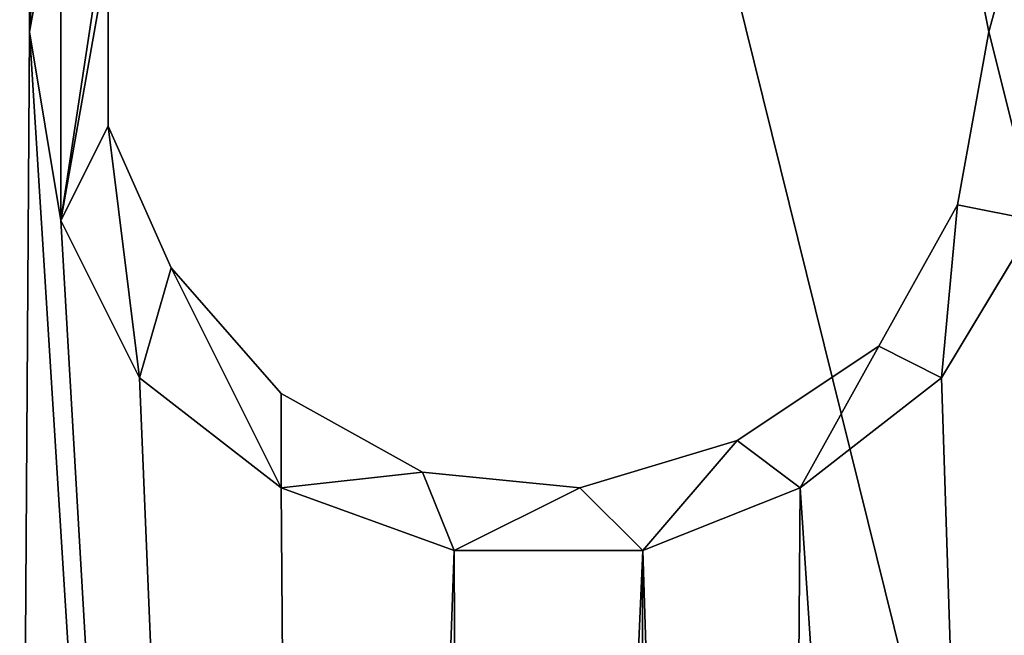
# Model space of a CAD drawing. Extents: x 0 to 1152, y 0 to 1277.
# Drawn here: x 572 to 586, y 508 to 516 of the extents above; entities that cross this region are included whole.
import ezdxf

# ---------------------------------------------------------------- set-up
doc = ezdxf.new("R2010")
doc.units = 0
doc.header["$LTSCALE"] = 25.4
doc.layers.get('0').update_dxf_attribs({"color": 13, "linetype": 'CONTINUOUS'})
doc.layers.add('VRSTVA_1', color=7, linetype='CONTINUOUS')

msp = doc.modelspace()

# ---------------------------------------------------------------- linework, layer by layer
at = {"color": 0}
msp.add_line((576.087, 539.654, 309), (592.895, 471.772, 309), dxfattribs=at)
msp.add_line((576.087, 539.654, 309), (592.895, 471.772, 309), dxfattribs=at)
at = {"layer": 'VRSTVA_1', "color": 7}
for p, q in [((572.31, 515.686, 297.545), (572.736, 518.028, 297.545)), ((572.31, 515.686, 299.885), (572.736, 518.028, 299.885)), ((572.31, 515.686, 310.545), (572.736, 518.028, 310.545)), ((572.31, 515.686, 310.545), (572.736, 518.028, 310.545)), ((572.31, 515.686, 297.545), (572.736, 518.028, 297.545)), ((572.31, 515.686, 299.885), (572.736, 518.028, 299.885)), ((572.31, 515.686, 299.885), (572.736, 518.028, 299.885)), ((584.875, 517.816, 299.885), (585.301, 515.686, 299.885)), ((584.875, 517.816, 297.545), (585.301, 515.686, 297.545)), ((584.875, 517.816, 299.885), (585.301, 515.686, 299.885)), ((573.375, 514.408, 299.885), (573.375, 516.751, 299.885)), ((573.375, 514.408, 297.545), (573.375, 516.751, 297.545)), ((573.375, 514.408, 299.885), (573.375, 516.751, 299.885)), ((572.736, 513.13, 297.545), (572.31, 515.686, 297.545)), ((572.736, 513.13, 299.885), (572.31, 515.686, 299.885)), ((572.736, 513.13, 310.545), (572.31, 515.686, 310.545)), ((572.736, 513.13, 310.545), (572.31, 515.686, 310.545)), ((572.736, 513.13, 299.885), (572.31, 515.686, 299.885)), ((572.736, 513.13, 297.545), (572.31, 515.686, 297.545)), ((572.736, 513.13, 299.885), (572.31, 515.686, 299.885)), ((585.301, 515.686, 299.885), (584.875, 513.343, 299.885)), ((585.301, 515.686, 297.545), (584.875, 513.343, 297.545)), ((585.301, 515.686, 299.885), (584.875, 513.343, 299.885)), ((574.227, 512.491, 299.885), (573.375, 514.408, 299.885)), ((574.227, 512.491, 297.545), (573.375, 514.408, 297.545)), ((574.227, 512.491, 299.885), (573.375, 514.408, 299.885)), ((584.875, 513.343, 299.885), (583.81, 511.426, 299.885)), ((584.875, 513.343, 297.545), (583.81, 511.426, 297.545)), ((584.875, 513.343, 299.885), (583.81, 511.426, 299.885)), ((573.801, 511.001, 297.545), (572.736, 513.13, 297.545)), ((573.801, 511.001, 299.885), (572.736, 513.13, 299.885)), ((573.801, 511.001, 310.545), (572.736, 513.13, 310.545)), ((573.801, 511.001, 310.545), (572.736, 513.13, 310.545)), ((573.801, 511.001, 297.545), (572.736, 513.13, 297.545)), ((573.801, 511.001, 299.885), (572.736, 513.13, 299.885)), ((573.801, 511.001, 299.885), (572.736, 513.13, 299.885)), ((585.94, 513.13, 297.545), (584.662, 511.001, 297.545)), ((585.94, 513.13, 299.885), (584.662, 511.001, 299.885)), ((585.94, 513.13, 310.545), (584.662, 511.001, 310.545)), ((585.94, 513.13, 310.545), (584.662, 511.001, 310.545)), ((585.94, 513.13, 297.545), (584.662, 511.001, 297.545)), ((585.94, 513.13, 299.885), (584.662, 511.001, 299.885)), ((585.94, 513.13, 299.885), (584.662, 511.001, 299.885)), ((575.717, 510.788, 299.885), (574.227, 512.491, 299.885)), ((575.717, 510.788, 297.545), (574.227, 512.491, 297.545)), ((575.717, 510.788, 299.885), (574.227, 512.491, 299.885)), ((583.81, 511.426, 299.885), (581.894, 510.149, 299.885)), ((583.81, 511.426, 297.545), (581.894, 510.149, 297.545)), ((583.81, 511.426, 299.885), (581.894, 510.149, 299.885)), ((575.717, 509.51, 297.545), (573.801, 511.001, 297.545)), ((575.717, 509.51, 299.885), (573.801, 511.001, 299.885)), ((575.717, 509.51, 310.545), (573.801, 511.001, 310.545)), ((575.717, 509.51, 310.545), (573.801, 511.001, 310.545)), ((575.717, 509.51, 299.885), (573.801, 511.001, 299.885)), ((575.717, 509.51, 297.545), (573.801, 511.001, 297.545)), ((575.717, 509.51, 299.885), (573.801, 511.001, 299.885)), ((584.662, 511.001, 297.545), (582.745, 509.51, 297.545)), ((584.662, 511.001, 299.885), (582.745, 509.51, 299.885)), ((584.662, 511.001, 310.545), (582.745, 509.51, 310.545)), ((584.662, 511.001, 310.545), (582.745, 509.51, 310.545)), ((584.662, 511.001, 299.885), (582.745, 509.51, 299.885)), ((584.662, 511.001, 297.545), (582.745, 509.51, 297.545)), ((584.662, 511.001, 299.885), (582.745, 509.51, 299.885)), ((577.634, 509.723, 299.885), (575.717, 510.788, 299.885)), ((577.634, 509.723, 297.545), (575.717, 510.788, 297.545)), ((577.634, 509.723, 299.885), (575.717, 510.788, 299.885)), ((581.894, 510.149, 299.885), (579.764, 509.51, 299.885)), ((581.894, 510.149, 297.545), (579.764, 509.51, 297.545)), ((581.894, 510.149, 299.885), (579.764, 509.51, 299.885)), ((579.764, 509.51, 299.885), (577.634, 509.723, 299.885)), ((579.764, 509.51, 297.545), (577.634, 509.723, 297.545)), ((579.764, 509.51, 299.885), (577.634, 509.723, 299.885)), ((578.06, 508.658, 297.545), (575.717, 509.51, 297.545)), ((578.06, 508.658, 299.885), (575.717, 509.51, 299.885)), ((578.06, 508.658, 310.545), (575.717, 509.51, 310.545)), ((578.06, 508.658, 310.545), (575.717, 509.51, 310.545)), ((578.06, 508.658, 297.545), (575.717, 509.51, 297.545)), ((578.06, 508.658, 299.885), (575.717, 509.51, 299.885)), ((578.06, 508.658, 299.885), (575.717, 509.51, 299.885)), ((582.745, 509.51, 297.545), (580.616, 508.658, 297.545)), ((582.745, 509.51, 299.885), (580.616, 508.658, 299.885)), ((582.745, 509.51, 310.545), (580.616, 508.658, 310.545)), ((582.745, 509.51, 310.545), (580.616, 508.658, 310.545)), ((582.745, 509.51, 297.545), (580.616, 508.658, 297.545)), ((582.745, 509.51, 299.885), (580.616, 508.658, 299.885)), ((582.745, 509.51, 299.885), (580.616, 508.658, 299.885)), ((580.616, 508.658, 297.545), (578.06, 508.658, 297.545)), ((580.616, 508.658, 299.885), (578.06, 508.658, 299.885)), ((580.616, 508.658, 310.545), (578.06, 508.658, 310.545)), ((580.616, 508.658, 310.545), (578.06, 508.658, 310.545)), ((580.616, 508.658, 299.885), (578.06, 508.658, 299.885)), ((580.616, 508.658, 297.545), (578.06, 508.658, 297.545)), ((580.616, 508.658, 299.885), (578.06, 508.658, 299.885))]:
    msp.add_line(p, q, dxfattribs=at)
at = {"layer": 'VRSTVA_1', "color": 9}
for p, q in [((572.31, 515.686, 299.885), (572.31, 515.686, 310.545)), ((572.31, 515.686, 299.885), (572.31, 515.686, 310.545)), ((572.31, 515.686, 297.545), (572.31, 515.686, 299.885)), ((572.31, 515.686, 297.545), (572.31, 515.686, 299.885)), ((585.301, 515.686, 297.545), (585.301, 515.686, 299.885)), ((585.301, 515.686, 297.545), (585.301, 515.686, 299.885)), ((573.375, 514.408, 297.545), (573.375, 514.408, 299.885)), ((573.375, 514.408, 297.545), (573.375, 514.408, 299.885)), ((584.875, 513.343, 297.545), (584.875, 513.343, 299.885)), ((584.875, 513.343, 297.545), (584.875, 513.343, 299.885)), ((572.736, 513.13, 299.885), (572.736, 513.13, 310.545)), ((572.736, 513.13, 299.885), (572.736, 513.13, 310.545)), ((572.736, 513.13, 297.545), (572.736, 513.13, 299.885)), ((572.736, 513.13, 297.545), (572.736, 513.13, 299.885)), ((574.227, 512.491, 297.545), (574.227, 512.491, 299.885)), ((574.227, 512.491, 297.545), (574.227, 512.491, 299.885)), ((583.81, 511.426, 297.545), (583.81, 511.426, 299.885)), ((583.81, 511.426, 297.545), (583.81, 511.426, 299.885)), ((573.801, 511.001, 299.885), (573.801, 511.001, 310.545)), ((573.801, 511.001, 299.885), (573.801, 511.001, 310.545)), ((573.801, 511.001, 297.545), (573.801, 511.001, 299.885)), ((573.801, 511.001, 297.545), (573.801, 511.001, 299.885)), ((584.662, 511.001, 299.885), (584.662, 511.001, 310.545)), ((584.662, 511.001, 299.885), (584.662, 511.001, 310.545)), ((584.662, 511.001, 297.545), (584.662, 511.001, 299.885)), ((584.662, 511.001, 297.545), (584.662, 511.001, 299.885)), ((575.717, 510.788, 297.545), (575.717, 510.788, 299.885)), ((575.717, 510.788, 297.545), (575.717, 510.788, 299.885)), ((581.894, 510.149, 297.545), (581.894, 510.149, 299.885)), ((581.894, 510.149, 297.545), (581.894, 510.149, 299.885)), ((577.634, 509.723, 297.545), (577.634, 509.723, 299.885)), ((577.634, 509.723, 297.545), (577.634, 509.723, 299.885)), ((575.717, 509.51, 299.885), (575.717, 509.51, 310.545)), ((575.717, 509.51, 299.885), (575.717, 509.51, 310.545)), ((575.717, 509.51, 297.545), (575.717, 509.51, 299.885)), ((575.717, 509.51, 297.545), (575.717, 509.51, 299.885)), ((579.764, 509.51, 297.545), (579.764, 509.51, 299.885)), ((579.764, 509.51, 297.545), (579.764, 509.51, 299.885)), ((582.745, 509.51, 299.885), (582.745, 509.51, 310.545)), ((582.745, 509.51, 299.885), (582.745, 509.51, 310.545)), ((582.745, 509.51, 297.545), (582.745, 509.51, 299.885)), ((582.745, 509.51, 297.545), (582.745, 509.51, 299.885)), ((578.06, 508.658, 299.885), (578.06, 508.658, 310.545)), ((578.06, 508.658, 299.885), (578.06, 508.658, 310.545)), ((578.06, 508.658, 297.545), (578.06, 508.658, 299.885)), ((578.06, 508.658, 297.545), (578.06, 508.658, 299.885)), ((580.616, 508.658, 299.885), (580.616, 508.658, 310.545)), ((580.616, 508.658, 299.885), (580.616, 508.658, 310.545)), ((580.616, 508.658, 297.545), (580.616, 508.658, 299.885)), ((580.616, 508.658, 297.545), (580.616, 508.658, 299.885))]:
    msp.add_line(p, q, dxfattribs=at)

# ---------------------------------------------------------------- meshes
at = {"color": 28}
mesh = msp.add_polyface(dxfattribs=at)
corners = [(379.104, 1081.046, 0), (377.322, 930.704, 0), (373.922, 1011.153, 0), (778.252, 1011.153, 0), (774.851, 930.704, 0), (773.069, 1081.046, 0), (125.905, 166.747, 0), (132.767, 48.167, 0), (121.276, 105.24, 0), (140.158, 204.808, 0), (164.828, 19.234, 0), (162.699, 233.651, 0), (192.481, 266.133, 0), (205.451, 10.198, 0), (230.296, 304.839, 0), (239.652, 16.361, 0), (192.486, 588.488, 0), (192.764, 487.902, 0), (190.495, 541.066, 0), (200.556, 625.431, 0), (197.362, 434.753, 0), (204.161, 387.786, 0), (214.952, 666.816, 0), (213.049, 352.55, 0), (221.163, 328.754, 0), (17.069, 727.848, 0), (25.606, 622.816, 0), (10.189, 672.733, 0), (40.716, 779.269, 0), (54.121, 590.212, 0), (74.557, 817.017, 0), (87.034, 584.136, 0), (122.346, 841.599, 0), (121.835, 598.557, 0), (152.801, 630.585, 0), (189.357, 853.098, 0), (177.063, 662.705, 0), (195.003, 675.533, 0), (269.747, 857.942, 0), (225.469, 316.841, 0), (265.71, 35.696, 0), (283.425, 68.795, 0), (322.357, 893.526, 0), (300.733, 106.591, 0), (325.736, 134.501, 0), (358.75, 160.259, 0), (413.683, 134.584, 0), (400.617, 1143.069, 0), (434.663, 1195.16, 0), (464.276, 101.729, 0), (477.224, 1234.384, 0), (484.525, 72.713, 0), (525.264, 1258.856, 0), (507.953, 47.242, 0), (541.541, 23.743, 0), (576.087, 1266.961, 0), (558.795, 13.733, 0), (593.378, 13.733, 0), (626.909, 1258.856, 0), (610.632, 23.743, 0), (644.22, 47.242, 0), (674.949, 1234.384, 0), (667.648, 72.713, 0), (687.898, 101.729, 0), (717.51, 1195.16, 0), (738.49, 134.584, 0), (751.556, 1143.069, 0), (793.423, 160.259, 0), (829.817, 893.526, 0), (826.437, 134.501, 0), (851.44, 106.591, 0), (882.426, 857.942, 0), (868.748, 68.795, 0), (886.463, 35.696, 0), (937.436, 666.909, 0), (962.816, 853.098, 0), (921.877, 304.839, 0), (912.521, 16.361, 0), (926.704, 316.841, 0), (931.01, 328.754, 0), (958.456, 676.095, 0), (975.66, 657.645, 0), (1029.828, 841.599, 0), (997.653, 614.954, 0), (1026.44, 577.347, 0), (1060.435, 569.751, 0), (1077.616, 817.017, 0), (1096.403, 585.569, 0), (1111.457, 779.269, 0), (1126.511, 622.635, 0), (1135.104, 727.848, 0), (1141.984, 672.733, 0), (939.124, 352.549, 0), (950.626, 625.626, 0), (948.007, 387.772, 0), (954.79, 434.677, 0), (958.27, 588.508, 0), (959.14, 487.739, 0), (960.716, 540.914, 0), (946.722, 10.198, 0), (959.693, 266.133, 0), (987.345, 19.234, 0), (989.474, 233.651, 0), (1019.406, 48.167, 0), (1012.015, 204.808, 0), (1026.268, 166.747, 0), (1030.897, 105.24, 0)]
mesh.append_faces([[corners[k] for k in face] for face in [(0, 1, 2), (6, 7, 8), (16, 17, 18), (25, 26, 27), (89, 90, 91), (97, 96, 98), (103, 105, 106)]], dxfattribs={"vtx0": -1, "color": 28})
mesh.append_faces([[corners[k] for k in face] for face in [(7, 9, 10), (10, 12, 13), (13, 14, 15), (17, 19, 20), (20, 19, 21), (21, 22, 23), (23, 22, 24), (26, 28, 29), (29, 30, 31), (31, 32, 33), (33, 32, 34), (34, 35, 36), (36, 35, 37), (37, 38, 22), (24, 38, 39), (39, 38, 14), (15, 38, 40), (40, 38, 41), (41, 42, 43), (43, 42, 44), (44, 1, 45), (45, 1, 46), (46, 48, 49), (49, 50, 51), (51, 52, 53), (53, 52, 54), (54, 55, 56), (56, 55, 57), (57, 58, 59), (59, 58, 60), (60, 61, 62), (62, 61, 63), (63, 64, 65), (65, 66, 67), (67, 68, 69), (69, 68, 70), (70, 71, 72), (72, 71, 73), (73, 76, 77), (76, 74, 78), (78, 74, 79), (74, 75, 80), (80, 75, 81), (81, 82, 83), (83, 82, 84), (84, 82, 85), (85, 86, 87), (87, 88, 89), (92, 93, 94), (94, 93, 95), (95, 96, 97), (99, 100, 101), (101, 102, 103)]], dxfattribs={"vtx0": -1, "vtx1": -1, "color": 28})
mesh.append_faces([[corners[k] for k in face] for face in [(22, 38, 24), (14, 38, 15), (46, 1, 0), (67, 66, 4), (73, 71, 74), (73, 74, 76)]], dxfattribs={"vtx0": -1, "vtx1": -1, "vtx2": -1, "color": 28})
mesh.append_faces([[corners[k] for k in face] for face in [(7, 6, 9), (10, 9, 11), (10, 11, 12), (13, 12, 14), (17, 16, 19), (21, 19, 22), (26, 25, 28), (29, 28, 30), (31, 30, 32), (34, 32, 35), (37, 35, 38), (41, 38, 42), (44, 42, 1), (46, 0, 47), (46, 47, 48), (49, 48, 50), (51, 50, 52), (54, 52, 55), (57, 55, 58), (60, 58, 61), (63, 61, 64), (65, 64, 66), (4, 66, 5), (67, 4, 68), (70, 68, 71), (74, 71, 75), (81, 75, 82), (85, 82, 86), (87, 86, 88), (89, 88, 90), (74, 92, 79), (92, 74, 93), (95, 93, 96), (76, 99, 77), (99, 76, 100), (101, 100, 102), (103, 102, 104), (103, 104, 105)]], dxfattribs={"vtx0": -1, "vtx2": -1, "color": 28})
mesh.append_faces([[corners[k] for k in face] for face in [(3, 4, 5)]], dxfattribs={"vtx1": -1, "color": 28})
at = {"color": 9}
mesh = msp.add_polyface(dxfattribs=at)
corners = [(549.948, 558.28, 297.545), (549.522, 471.175, 297.545), (549.522, 559.984, 297.545), (549.948, 472.879, 297.545), (551.226, 556.789, 297.545), (551.226, 474.37, 297.545), (552.717, 556.15, 297.545), (552.717, 475.009, 297.545), (554.42, 475.009, 297.545), (554.42, 556.15, 297.545), (556.124, 556.789, 297.545), (556.124, 474.37, 297.545), (557.189, 472.879, 297.545), (557.189, 558.28, 297.545), (557.615, 559.984, 297.545), (557.615, 471.175, 297.545), (528.012, 482.463, 297.545), (528.438, 472.24, 297.545), (527.799, 477.351, 297.545), (528.438, 558.919, 297.545), (529.716, 563.604, 297.545), (529.716, 467.555, 297.545), (532.059, 568.289, 297.545), (532.059, 462.869, 297.545), (535.04, 572.336, 297.545), (535.04, 458.823, 297.545), (538.661, 575.956, 297.545), (538.661, 455.202, 297.545), (542.707, 578.725, 297.545), (542.707, 452.434, 297.545), (547.392, 580.855, 297.545), (547.392, 450.304, 297.545), (552.291, 582.345, 297.545), (549.948, 561.687, 297.545), (551.226, 563.178, 297.545), (552.717, 564.03, 297.545), (557.402, 582.771, 297.545), (554.42, 564.03, 297.545), (556.124, 563.178, 297.545), (557.189, 561.687, 297.545), (562.3, 582.558, 297.545), (552.291, 448.813, 297.545), (549.948, 469.471, 297.545), (551.226, 467.981, 297.545), (552.717, 467.129, 297.545), (557.402, 448.387, 297.545), (554.42, 467.129, 297.545), (556.124, 467.981, 297.545), (557.189, 469.471, 297.545), (562.3, 448.6, 297.545), (565.921, 581.706, 297.545), (565.921, 449.452, 297.545), (567.199, 581.281, 297.545), (567.199, 449.878, 297.545), (571.884, 579.364, 297.545), (571.884, 451.795, 297.545), (572.31, 515.686, 297.545), (576.143, 576.595, 297.545), (572.736, 518.028, 297.545), (573.801, 520.158, 297.545), (575.717, 521.649, 297.545), (578.06, 522.501, 297.545), (578.273, 575.743, 297.545), (580.616, 522.501, 297.545), (580.403, 575.743, 297.545), (582.32, 576.595, 297.545), (582.745, 521.649, 297.545), (586.579, 579.364, 297.545), (584.662, 520.158, 297.545), (585.94, 518.028, 297.545), (586.366, 515.686, 297.545), (528.012, 548.696, 297.545), (527.799, 553.807, 297.545), (506.715, 520.584, 297.545), (506.715, 510.575, 297.545), (506.289, 515.686, 297.545), (507.993, 525.482, 297.545), (507.993, 505.676, 297.545), (509.484, 528.89, 297.545), (509.484, 502.269, 297.545), (510.123, 500.991, 297.545), (510.123, 530.168, 297.545), (512.891, 534.427, 297.545), (512.891, 496.732, 297.545), (516.299, 493.111, 297.545), (516.299, 538.048, 297.545), (520.345, 541.029, 297.545), (520.345, 490.129, 297.545), (524.818, 487.787, 297.545), (524.818, 543.372, 297.545), (526.734, 544.65, 297.545), (526.734, 486.509, 297.545), (527.799, 546.566, 297.545), (527.799, 484.592, 297.545), (630.877, 553.807, 297.545), (630.664, 548.696, 297.545), (630.238, 558.919, 297.545), (576.143, 454.564, 297.545), (572.736, 513.13, 297.545), (573.801, 511.001, 297.545), (575.717, 509.51, 297.545), (578.06, 508.658, 297.545), (578.273, 455.415, 297.545), (580.616, 508.658, 297.545), (580.403, 455.415, 297.545), (582.32, 454.564, 297.545), (582.745, 509.51, 297.545), (586.579, 451.795, 297.545), (584.662, 511.001, 297.545), (585.94, 513.13, 297.545), (591.264, 581.281, 297.545), (591.264, 449.878, 297.545), (592.755, 581.706, 297.545), (592.755, 449.452, 297.545), (596.163, 448.6, 297.545), (596.163, 582.558, 297.545), (601.274, 582.771, 297.545), (601.274, 448.387, 297.545), (606.385, 582.345, 297.545), (606.385, 448.813, 297.545), (611.283, 580.855, 297.545), (611.283, 450.304, 297.545), (615.756, 452.434, 297.545), (615.756, 578.725, 297.545), (620.015, 575.956, 297.545), (620.015, 455.202, 297.545), (623.636, 572.336, 297.545), (623.636, 458.823, 297.545), (626.617, 568.289, 297.545), (626.617, 515.686, 297.545), (627.043, 517.39, 297.545), (628.747, 563.604, 297.545), (628.108, 518.667, 297.545), (629.812, 519.519, 297.545), (631.516, 519.519, 297.545), (630.877, 546.566, 297.545), (631.941, 544.65, 297.545), (633.219, 518.667, 297.545), (633.645, 543.372, 297.545), (634.284, 517.39, 297.545), (638.118, 541.029, 297.545), (634.71, 515.686, 297.545), (638.118, 490.129, 297.545), (642.164, 493.111, 297.545), (642.164, 538.048, 297.545), (645.572, 496.732, 297.545), (645.572, 534.427, 297.545), (648.553, 500.991, 297.545), (648.553, 530.168, 297.545), (649.192, 502.269, 297.545), (649.192, 528.89, 297.545), (650.47, 505.676, 297.545), (650.47, 525.482, 297.545), (651.748, 520.584, 297.545), (651.748, 510.575, 297.545), (652.174, 515.686, 297.545), (626.617, 462.869, 297.545), (627.043, 513.769, 297.545), (628.747, 467.555, 297.545), (628.108, 512.491, 297.545), (629.812, 511.639, 297.545), (630.238, 472.24, 297.545), (631.516, 511.639, 297.545), (630.664, 482.463, 297.545), (630.877, 484.592, 297.545), (631.941, 486.509, 297.545), (633.219, 512.491, 297.545), (633.645, 487.787, 297.545), (634.284, 513.769, 297.545), (630.877, 477.351, 297.545)]
mesh.append_faces([[corners[k] for k in face] for face in [(16, 17, 18), (19, 71, 72), (73, 74, 75), (154, 153, 155)]], dxfattribs={"vtx0": -1, "color": 9})
mesh.append_faces([[corners[k] for k in face] for face in [(0, 1, 2), (1, 0, 3), (3, 4, 5), (5, 6, 7), (7, 6, 8), (8, 10, 11), (11, 10, 12), (12, 14, 15), (17, 20, 21), (21, 22, 23), (23, 24, 25), (25, 26, 27), (27, 28, 29), (29, 30, 31), (2, 32, 33), (33, 32, 34), (34, 32, 35), (35, 36, 37), (37, 36, 38), (38, 36, 39), (39, 36, 14), (31, 1, 41), (41, 44, 45), (45, 15, 49), (49, 50, 51), (51, 52, 53), (53, 54, 55), (56, 57, 58), (58, 57, 59), (59, 57, 60), (60, 57, 61), (61, 62, 63), (63, 65, 66), (66, 67, 68), (68, 67, 69), (69, 67, 70), (74, 76, 77), (77, 78, 79), (79, 78, 80), (80, 82, 83), (83, 82, 84), (84, 86, 87), (87, 86, 88), (88, 90, 91), (91, 92, 93), (93, 71, 16), (97, 101, 102), (102, 103, 104), (104, 103, 105), (105, 106, 107), (107, 110, 111), (111, 112, 113), (113, 112, 114), (114, 116, 117), (117, 118, 119), (119, 120, 121), (121, 120, 122), (122, 124, 125), (125, 126, 127), (129, 128, 130), (130, 131, 132), (132, 131, 133), (133, 96, 134), (134, 136, 137), (137, 138, 139), (139, 140, 141), (142, 140, 143), (143, 144, 145), (145, 146, 147), (147, 148, 149), (149, 150, 151), (151, 153, 154), (156, 157, 158), (158, 160, 161), (163, 162, 164), (164, 162, 165), (165, 166, 167), (167, 168, 142)]], dxfattribs={"vtx0": -1, "vtx1": -1, "color": 9})
mesh.append_faces([[corners[k] for k in face] for face in [(17, 16, 19), (31, 30, 2), (1, 31, 2), (49, 15, 14), (49, 14, 40), (55, 54, 56), (71, 19, 16), (107, 70, 67), (127, 128, 129), (134, 96, 95), (141, 140, 142), (161, 162, 163)]], dxfattribs={"vtx0": -1, "vtx1": -1, "vtx2": -1, "color": 9})
mesh.append_faces([[corners[k] for k in face] for face in [(3, 0, 4), (5, 4, 6), (8, 6, 9), (8, 9, 10), (12, 10, 13), (12, 13, 14), (17, 19, 20), (21, 20, 22), (23, 22, 24), (25, 24, 26), (27, 26, 28), (29, 28, 30), (2, 30, 32), (35, 32, 36), (14, 36, 40), (41, 1, 42), (41, 42, 43), (41, 43, 44), (45, 44, 46), (45, 46, 47), (45, 47, 48), (45, 48, 15), (49, 40, 50), (51, 50, 52), (53, 52, 54), (56, 54, 57), (61, 57, 62), (63, 62, 64), (63, 64, 65), (66, 65, 67), (74, 73, 76), (77, 76, 78), (80, 78, 81), (80, 81, 82), (84, 82, 85), (84, 85, 86), (88, 86, 89), (88, 89, 90), (91, 90, 92), (93, 92, 71), (56, 97, 55), (97, 56, 98), (97, 98, 99), (97, 99, 100), (97, 100, 101), (102, 101, 103), (105, 103, 106), (107, 106, 108), (107, 108, 109), (107, 109, 70), (107, 67, 110), (111, 110, 112), (114, 112, 115), (114, 115, 116), (117, 116, 118), (119, 118, 120), (122, 120, 123), (122, 123, 124), (125, 124, 126), (127, 126, 128), (130, 128, 131), (133, 131, 96), (134, 95, 135), (134, 135, 136), (137, 136, 138), (139, 138, 140), (143, 140, 144), (145, 144, 146), (147, 146, 148), (149, 148, 150), (151, 150, 152), (151, 152, 153), (129, 156, 127), (156, 129, 157), (158, 157, 159), (158, 159, 160), (161, 160, 162), (165, 162, 166), (167, 166, 168), (142, 168, 141)]], dxfattribs={"vtx0": -1, "vtx2": -1, "color": 9})
mesh.append_faces([[corners[k] for k in face] for face in [(94, 95, 96), (169, 161, 163)]], dxfattribs={"vtx1": -1, "color": 9})
mesh = msp.add_polyface(dxfattribs=at)
corners = [(528.012, 548.696, 310.545), (528.438, 558.919, 310.545), (527.799, 553.807, 310.545), (528.438, 472.24, 310.545), (529.716, 467.555, 310.545), (529.716, 563.604, 310.545), (532.059, 568.289, 310.545), (532.059, 462.869, 310.545), (535.04, 458.823, 310.545), (535.04, 572.336, 310.545), (538.661, 455.202, 310.545), (538.661, 575.956, 310.545), (542.707, 452.434, 310.545), (542.707, 578.725, 310.545), (547.392, 450.304, 310.545), (547.392, 580.855, 310.545), (549.522, 471.175, 310.545), (552.291, 448.813, 310.545), (549.948, 469.471, 310.545), (551.226, 467.981, 310.545), (552.717, 467.129, 310.545), (557.402, 448.387, 310.545), (554.42, 467.129, 310.545), (556.124, 467.981, 310.545), (557.189, 469.471, 310.545), (557.615, 471.175, 310.545), (562.3, 448.6, 310.545), (557.615, 559.984, 310.545), (576.143, 454.564, 310.545), (572.31, 515.686, 310.545), (571.884, 451.795, 310.545), (572.736, 513.13, 310.545), (573.801, 511.001, 310.545), (575.717, 509.51, 310.545), (578.06, 508.658, 310.545), (578.273, 455.415, 310.545), (580.616, 508.658, 310.545), (580.403, 455.415, 310.545), (582.32, 454.564, 310.545), (582.745, 509.51, 310.545), (586.579, 451.795, 310.545), (584.662, 511.001, 310.545), (585.94, 513.13, 310.545), (586.366, 515.686, 310.545), (549.948, 472.879, 310.545), (549.522, 559.984, 310.545), (549.948, 558.28, 310.545), (551.226, 556.789, 310.545), (551.226, 474.37, 310.545), (552.717, 475.009, 310.545), (552.717, 556.15, 310.545), (554.42, 475.009, 310.545), (554.42, 556.15, 310.545), (556.124, 474.37, 310.545), (556.124, 556.789, 310.545), (557.189, 472.879, 310.545), (557.189, 558.28, 310.545), (528.012, 482.463, 310.545), (527.799, 477.351, 310.545), (506.715, 510.575, 310.545), (506.715, 520.584, 310.545), (506.289, 515.686, 310.545), (507.993, 525.482, 310.545), (507.993, 505.676, 310.545), (509.484, 502.269, 310.545), (509.484, 528.89, 310.545), (510.123, 530.168, 310.545), (510.123, 500.991, 310.545), (512.891, 534.427, 310.545), (512.891, 496.732, 310.545), (516.299, 493.111, 310.545), (516.299, 538.048, 310.545), (520.345, 490.129, 310.545), (520.345, 541.029, 310.545), (524.818, 487.787, 310.545), (524.818, 543.372, 310.545), (526.734, 486.509, 310.545), (526.734, 544.65, 310.545), (527.799, 546.566, 310.545), (527.799, 484.592, 310.545), (630.877, 477.351, 310.545), (630.664, 482.463, 310.545), (630.238, 472.24, 310.545), (552.291, 582.345, 310.545), (549.948, 561.687, 310.545), (551.226, 563.178, 310.545), (552.717, 564.03, 310.545), (557.402, 582.771, 310.545), (554.42, 564.03, 310.545), (556.124, 563.178, 310.545), (557.189, 561.687, 310.545), (562.3, 582.558, 310.545), (565.921, 449.452, 310.545), (565.921, 581.706, 310.545), (567.199, 449.878, 310.545), (567.199, 581.281, 310.545), (571.884, 579.364, 310.545), (576.143, 576.595, 310.545), (572.736, 518.028, 310.545), (573.801, 520.158, 310.545), (575.717, 521.649, 310.545), (578.06, 522.501, 310.545), (578.273, 575.743, 310.545), (580.616, 522.501, 310.545), (580.403, 575.743, 310.545), (582.32, 576.595, 310.545), (582.745, 521.649, 310.545), (586.579, 579.364, 310.545), (584.662, 520.158, 310.545), (585.94, 518.028, 310.545), (591.264, 449.878, 310.545), (591.264, 581.281, 310.545), (592.755, 449.452, 310.545), (592.755, 581.706, 310.545), (596.163, 582.558, 310.545), (596.163, 448.6, 310.545), (601.274, 448.387, 310.545), (601.274, 582.771, 310.545), (606.385, 448.813, 310.545), (606.385, 582.345, 310.545), (611.283, 450.304, 310.545), (611.283, 580.855, 310.545), (615.756, 578.725, 310.545), (615.756, 452.434, 310.545), (620.015, 575.956, 310.545), (620.015, 455.202, 310.545), (623.636, 458.823, 310.545), (623.636, 572.336, 310.545), (626.617, 462.869, 310.545), (626.617, 515.686, 310.545), (627.043, 513.769, 310.545), (628.747, 467.555, 310.545), (628.108, 512.491, 310.545), (629.812, 511.639, 310.545), (631.516, 511.639, 310.545), (630.877, 484.592, 310.545), (631.941, 486.509, 310.545), (633.219, 512.491, 310.545), (633.645, 487.787, 310.545), (634.284, 513.769, 310.545), (638.118, 490.129, 310.545), (634.71, 515.686, 310.545), (626.617, 568.289, 310.545), (627.043, 517.39, 310.545), (628.747, 563.604, 310.545), (628.108, 518.667, 310.545), (629.812, 519.519, 310.545), (630.238, 558.919, 310.545), (631.516, 519.519, 310.545), (630.664, 548.696, 310.545), (630.877, 546.566, 310.545), (631.941, 544.65, 310.545), (633.219, 518.667, 310.545), (633.645, 543.372, 310.545), (634.284, 517.39, 310.545), (638.118, 541.029, 310.545), (642.164, 493.111, 310.545), (642.164, 538.048, 310.545), (645.572, 496.732, 310.545), (645.572, 534.427, 310.545), (648.553, 500.991, 310.545), (648.553, 530.168, 310.545), (649.192, 502.269, 310.545), (649.192, 528.89, 310.545), (650.47, 525.482, 310.545), (650.47, 505.676, 310.545), (651.748, 520.584, 310.545), (651.748, 510.575, 310.545), (652.174, 515.686, 310.545), (630.877, 553.807, 310.545)]
mesh.append_faces([[corners[k] for k in face] for face in [(0, 1, 2), (3, 57, 58), (59, 60, 61), (166, 167, 168)]], dxfattribs={"vtx0": -1, "color": 9})
mesh.append_faces([[corners[k] for k in face] for face in [(1, 4, 5), (5, 4, 6), (6, 8, 9), (9, 10, 11), (11, 12, 13), (13, 14, 15), (16, 17, 18), (18, 17, 19), (19, 17, 20), (20, 21, 22), (22, 21, 23), (23, 21, 24), (24, 21, 25), (28, 29, 30), (29, 28, 31), (31, 28, 32), (32, 28, 33), (33, 28, 34), (34, 35, 36), (36, 38, 39), (39, 40, 41), (41, 40, 42), (42, 40, 43), (44, 45, 16), (45, 44, 46), (46, 44, 47), (47, 49, 50), (50, 51, 52), (52, 53, 54), (54, 55, 56), (56, 55, 27), (60, 59, 62), (62, 64, 65), (65, 64, 66), (66, 67, 68), (68, 70, 71), (71, 72, 73), (73, 74, 75), (75, 76, 77), (77, 76, 78), (78, 57, 0), (15, 45, 83), (83, 86, 87), (87, 27, 91), (91, 92, 93), (93, 94, 95), (95, 30, 96), (96, 29, 97), (97, 101, 102), (102, 103, 104), (104, 103, 105), (105, 106, 107), (107, 110, 111), (111, 112, 113), (113, 112, 114), (114, 116, 117), (117, 118, 119), (119, 120, 121), (121, 120, 122), (122, 123, 124), (124, 126, 127), (129, 128, 130), (130, 131, 132), (132, 131, 133), (133, 82, 134), (134, 136, 137), (137, 138, 139), (139, 140, 141), (142, 143, 144), (144, 146, 147), (149, 148, 150), (150, 148, 151), (151, 152, 153), (153, 154, 155), (155, 156, 157), (157, 158, 159), (159, 160, 161), (161, 162, 163), (163, 162, 164), (164, 165, 166)]], dxfattribs={"vtx0": -1, "vtx1": -1, "color": 9})
mesh.append_faces([[corners[k] for k in face] for face in [(1, 0, 3), (15, 14, 16), (25, 26, 27), (57, 3, 0), (45, 15, 16), (91, 27, 26), (96, 30, 29), (107, 43, 40), (127, 128, 129), (134, 82, 81), (147, 148, 149), (155, 141, 140)]], dxfattribs={"vtx0": -1, "vtx1": -1, "vtx2": -1, "color": 9})
mesh.append_faces([[corners[k] for k in face] for face in [(1, 3, 4), (6, 4, 7), (6, 7, 8), (9, 8, 10), (11, 10, 12), (13, 12, 14), (16, 14, 17), (20, 17, 21), (25, 21, 26), (34, 28, 35), (36, 35, 37), (36, 37, 38), (39, 38, 40), (47, 44, 48), (47, 48, 49), (50, 49, 51), (52, 51, 53), (54, 53, 55), (27, 55, 25), (62, 59, 63), (62, 63, 64), (66, 64, 67), (68, 67, 69), (68, 69, 70), (71, 70, 72), (73, 72, 74), (75, 74, 76), (78, 76, 79), (78, 79, 57), (83, 45, 84), (83, 84, 85), (83, 85, 86), (87, 86, 88), (87, 88, 89), (87, 89, 90), (87, 90, 27), (91, 26, 92), (93, 92, 94), (95, 94, 30), (97, 29, 98), (97, 98, 99), (97, 99, 100), (97, 100, 101), (102, 101, 103), (105, 103, 106), (107, 106, 108), (107, 108, 109), (107, 109, 43), (107, 40, 110), (111, 110, 112), (114, 112, 115), (114, 115, 116), (117, 116, 118), (119, 118, 120), (122, 120, 123), (124, 123, 125), (124, 125, 126), (127, 126, 128), (130, 128, 131), (133, 131, 82), (134, 81, 135), (134, 135, 136), (137, 136, 138), (139, 138, 140), (129, 142, 127), (142, 129, 143), (144, 143, 145), (144, 145, 146), (147, 146, 148), (151, 148, 152), (153, 152, 154), (155, 154, 141), (155, 140, 156), (157, 156, 158), (159, 158, 160), (161, 160, 162), (164, 162, 165), (166, 165, 167)]], dxfattribs={"vtx0": -1, "vtx2": -1, "color": 9})
mesh.append_faces([[corners[k] for k in face] for face in [(80, 81, 82), (169, 147, 149)]], dxfattribs={"vtx1": -1, "color": 9})
at = {"color": 17}
mesh = msp.add_polyface(dxfattribs=at)
corners = [(576.087, 539.654, 309), (537.068, 509.112, 309), (537.068, 570.196, 309)]
mesh.append_faces([[corners[k] for k in face] for face in [(0, 1, 2)]], dxfattribs={"color": 17})
mesh = msp.add_polyface(dxfattribs=at)
corners = [(615.106, 509.112, 309), (576.087, 539.654, 309), (615.106, 570.196, 309)]
mesh.append_faces([[corners[k] for k in face] for face in [(0, 1, 2)]], dxfattribs={"color": 17})
mesh = msp.add_polyface(dxfattribs=at)
corners = [(576.087, 539.654, 309), (559.278, 471.772, 309), (537.068, 509.112, 309)]
mesh.append_faces([[corners[k] for k in face] for face in [(0, 1, 2)]], dxfattribs={"color": 17})
mesh = msp.add_polyface(dxfattribs=at)
corners = [(592.895, 471.772, 309), (559.278, 471.772, 309), (576.087, 539.654, 309)]
mesh.append_faces([[corners[k] for k in face] for face in [(0, 1, 2)]], dxfattribs={"color": 17})
mesh = msp.add_polyface(dxfattribs=at)
corners = [(615.106, 509.112, 309), (592.895, 471.772, 309), (576.087, 539.654, 309)]
mesh.append_faces([[corners[k] for k in face] for face in [(0, 1, 2)]], dxfattribs={"color": 17})
at = {"color": 9}
mesh = msp.add_polyface(dxfattribs=at)
corners = [(572.736, 518.028, 299.885), (572.736, 513.13, 299.885), (572.31, 515.686, 299.885), (573.801, 520.158, 299.885), (573.375, 516.751, 299.885), (574.227, 518.667, 299.885), (575.717, 521.649, 299.885), (575.717, 520.371, 299.885), (577.634, 521.436, 299.885), (578.06, 522.501, 299.885), (579.764, 521.649, 299.885), (580.616, 522.501, 299.885), (581.894, 521.01, 299.885), (582.745, 521.649, 299.885), (583.81, 519.732, 299.885), (584.662, 520.158, 299.885), (584.875, 517.816, 299.885), (585.94, 518.028, 299.885), (585.301, 515.686, 299.885), (573.375, 514.408, 299.885), (573.801, 511.001, 299.885), (574.227, 512.491, 299.885), (575.717, 509.51, 299.885), (575.717, 510.788, 299.885), (577.634, 509.723, 299.885), (578.06, 508.658, 299.885), (579.764, 509.51, 299.885), (580.616, 508.658, 299.885), (581.894, 510.149, 299.885), (582.745, 509.51, 299.885), (583.81, 511.426, 299.885), (584.662, 511.001, 299.885), (584.875, 513.343, 299.885), (585.94, 513.13, 299.885), (586.366, 515.686, 299.885)]
mesh.append_faces([[corners[k] for k in face] for face in [(0, 1, 2), (33, 17, 34)]], dxfattribs={"vtx0": -1, "color": 9})
mesh.append_faces([[corners[k] for k in face] for face in [(4, 3, 5), (5, 6, 7), (7, 6, 8), (8, 9, 10), (10, 11, 12), (12, 13, 14), (14, 15, 16), (16, 17, 18), (1, 19, 20), (19, 1, 4), (20, 21, 22), (22, 24, 25), (25, 26, 27), (27, 28, 29), (29, 30, 31), (31, 32, 33)]], dxfattribs={"vtx0": -1, "vtx1": -1, "color": 9})
mesh.append_faces([[corners[k] for k in face] for face in [(1, 3, 4), (33, 18, 17)]], dxfattribs={"vtx0": -1, "vtx1": -1, "vtx2": -1, "color": 9})
mesh.append_faces([[corners[k] for k in face] for face in [(1, 0, 3), (5, 3, 6), (8, 6, 9), (10, 9, 11), (12, 11, 13), (14, 13, 15), (16, 15, 17), (20, 19, 21), (22, 21, 23), (22, 23, 24), (25, 24, 26), (27, 26, 28), (29, 28, 30), (31, 30, 32), (33, 32, 18)]], dxfattribs={"vtx0": -1, "vtx2": -1, "color": 9})
mesh = msp.add_polyface(dxfattribs=at)
corners = [(572.736, 518.028, 299.885), (572.31, 515.686, 310.545), (572.31, 515.686, 299.885), (572.736, 518.028, 310.545)]
mesh.append_faces([[corners[k] for k in face] for face in [(0, 1, 2), (1, 0, 3)]], dxfattribs={"vtx0": -1, "color": 9})
mesh = msp.add_polyface(dxfattribs=at)
corners = [(572.31, 515.686, 297.545), (572.736, 518.028, 299.885), (572.31, 515.686, 299.885), (572.736, 518.028, 297.545)]
mesh.append_faces([[corners[k] for k in face] for face in [(0, 1, 2), (1, 0, 3)]], dxfattribs={"vtx0": -1, "color": 9})
mesh = msp.add_polyface(dxfattribs=at)
corners = [(584.875, 517.816, 297.545), (585.301, 515.686, 299.885), (585.301, 515.686, 297.545), (584.875, 517.816, 299.885)]
mesh.append_faces([[corners[k] for k in face] for face in [(0, 1, 2), (1, 0, 3)]], dxfattribs={"vtx0": -1, "color": 9})
mesh = msp.add_polyface(dxfattribs=at)
corners = [(573.375, 514.408, 299.885), (573.375, 516.751, 297.545), (573.375, 514.408, 297.545), (573.375, 516.751, 299.885)]
mesh.append_faces([[corners[k] for k in face] for face in [(0, 1, 2), (1, 0, 3)]], dxfattribs={"vtx0": -1, "color": 9})
mesh = msp.add_polyface(dxfattribs=at)
corners = [(572.31, 515.686, 299.885), (572.736, 513.13, 310.545), (572.736, 513.13, 299.885), (572.31, 515.686, 310.545)]
mesh.append_faces([[corners[k] for k in face] for face in [(0, 1, 2), (1, 0, 3)]], dxfattribs={"vtx0": -1, "color": 9})
mesh = msp.add_polyface(dxfattribs=at)
corners = [(572.736, 513.13, 297.545), (572.31, 515.686, 299.885), (572.736, 513.13, 299.885), (572.31, 515.686, 297.545)]
mesh.append_faces([[corners[k] for k in face] for face in [(0, 1, 2), (1, 0, 3)]], dxfattribs={"vtx0": -1, "color": 9})
mesh = msp.add_polyface(dxfattribs=at)
corners = [(584.875, 513.343, 297.545), (585.301, 515.686, 299.885), (584.875, 513.343, 299.885), (585.301, 515.686, 297.545)]
mesh.append_faces([[corners[k] for k in face] for face in [(0, 1, 2), (1, 0, 3)]], dxfattribs={"vtx0": -1, "color": 9})
mesh = msp.add_polyface(dxfattribs=at)
corners = [(573.375, 514.408, 299.885), (574.227, 512.491, 297.545), (574.227, 512.491, 299.885), (573.375, 514.408, 297.545)]
mesh.append_faces([[corners[k] for k in face] for face in [(0, 1, 2), (1, 0, 3)]], dxfattribs={"vtx0": -1, "color": 9})
mesh = msp.add_polyface(dxfattribs=at)
corners = [(584.875, 513.343, 297.545), (583.81, 511.426, 299.885), (583.81, 511.426, 297.545), (584.875, 513.343, 299.885)]
mesh.append_faces([[corners[k] for k in face] for face in [(0, 1, 2), (1, 0, 3)]], dxfattribs={"vtx0": -1, "color": 9})
mesh = msp.add_polyface(dxfattribs=at)
corners = [(573.801, 511.001, 299.885), (572.736, 513.13, 310.545), (573.801, 511.001, 310.545), (572.736, 513.13, 299.885)]
mesh.append_faces([[corners[k] for k in face] for face in [(0, 1, 2), (1, 0, 3)]], dxfattribs={"vtx0": -1, "color": 9})
mesh = msp.add_polyface(dxfattribs=at)
corners = [(573.801, 511.001, 297.545), (572.736, 513.13, 299.885), (573.801, 511.001, 299.885), (572.736, 513.13, 297.545)]
mesh.append_faces([[corners[k] for k in face] for face in [(0, 1, 2), (1, 0, 3)]], dxfattribs={"vtx0": -1, "color": 9})
mesh = msp.add_polyface(dxfattribs=at)
corners = [(584.662, 511.001, 310.545), (585.94, 513.13, 299.885), (584.662, 511.001, 299.885), (585.94, 513.13, 310.545)]
mesh.append_faces([[corners[k] for k in face] for face in [(0, 1, 2), (1, 0, 3)]], dxfattribs={"vtx0": -1, "color": 9})
mesh = msp.add_polyface(dxfattribs=at)
corners = [(584.662, 511.001, 299.885), (585.94, 513.13, 297.545), (584.662, 511.001, 297.545), (585.94, 513.13, 299.885)]
mesh.append_faces([[corners[k] for k in face] for face in [(0, 1, 2), (1, 0, 3)]], dxfattribs={"vtx0": -1, "color": 9})
mesh = msp.add_polyface(dxfattribs=at)
corners = [(575.717, 510.788, 299.885), (574.227, 512.491, 297.545), (575.717, 510.788, 297.545), (574.227, 512.491, 299.885)]
mesh.append_faces([[corners[k] for k in face] for face in [(0, 1, 2), (1, 0, 3)]], dxfattribs={"vtx0": -1, "color": 9})
mesh = msp.add_polyface(dxfattribs=at)
corners = [(583.81, 511.426, 299.885), (581.894, 510.149, 297.545), (583.81, 511.426, 297.545), (581.894, 510.149, 299.885)]
mesh.append_faces([[corners[k] for k in face] for face in [(0, 1, 2), (1, 0, 3)]], dxfattribs={"vtx0": -1, "color": 9})
mesh = msp.add_polyface(dxfattribs=at)
corners = [(573.801, 511.001, 299.885), (575.717, 509.51, 310.545), (575.717, 509.51, 299.885), (573.801, 511.001, 310.545)]
mesh.append_faces([[corners[k] for k in face] for face in [(0, 1, 2), (1, 0, 3)]], dxfattribs={"vtx0": -1, "color": 9})
mesh = msp.add_polyface(dxfattribs=at)
corners = [(573.801, 511.001, 297.545), (575.717, 509.51, 299.885), (575.717, 509.51, 297.545), (573.801, 511.001, 299.885)]
mesh.append_faces([[corners[k] for k in face] for face in [(0, 1, 2), (1, 0, 3)]], dxfattribs={"vtx0": -1, "color": 9})
mesh = msp.add_polyface(dxfattribs=at)
corners = [(582.745, 509.51, 310.545), (584.662, 511.001, 299.885), (582.745, 509.51, 299.885), (584.662, 511.001, 310.545)]
mesh.append_faces([[corners[k] for k in face] for face in [(0, 1, 2), (1, 0, 3)]], dxfattribs={"vtx0": -1, "color": 9})
mesh = msp.add_polyface(dxfattribs=at)
corners = [(582.745, 509.51, 297.545), (584.662, 511.001, 299.885), (584.662, 511.001, 297.545), (582.745, 509.51, 299.885)]
mesh.append_faces([[corners[k] for k in face] for face in [(0, 1, 2), (1, 0, 3)]], dxfattribs={"vtx0": -1, "color": 9})
mesh = msp.add_polyface(dxfattribs=at)
corners = [(577.634, 509.723, 299.885), (575.717, 510.788, 297.545), (577.634, 509.723, 297.545), (575.717, 510.788, 299.885)]
mesh.append_faces([[corners[k] for k in face] for face in [(0, 1, 2), (1, 0, 3)]], dxfattribs={"vtx0": -1, "color": 9})
mesh = msp.add_polyface(dxfattribs=at)
corners = [(581.894, 510.149, 297.545), (579.764, 509.51, 299.885), (579.764, 509.51, 297.545), (581.894, 510.149, 299.885)]
mesh.append_faces([[corners[k] for k in face] for face in [(0, 1, 2), (1, 0, 3)]], dxfattribs={"vtx0": -1, "color": 9})
mesh = msp.add_polyface(dxfattribs=at)
corners = [(579.764, 509.51, 299.885), (577.634, 509.723, 297.545), (579.764, 509.51, 297.545), (577.634, 509.723, 299.885)]
mesh.append_faces([[corners[k] for k in face] for face in [(0, 1, 2), (1, 0, 3)]], dxfattribs={"vtx0": -1, "color": 9})
mesh = msp.add_polyface(dxfattribs=at)
corners = [(575.717, 509.51, 310.545), (578.06, 508.658, 299.885), (575.717, 509.51, 299.885), (578.06, 508.658, 310.545)]
mesh.append_faces([[corners[k] for k in face] for face in [(0, 1, 2), (1, 0, 3)]], dxfattribs={"vtx0": -1, "color": 9})
mesh = msp.add_polyface(dxfattribs=at)
corners = [(575.717, 509.51, 297.545), (578.06, 508.658, 299.885), (578.06, 508.658, 297.545), (575.717, 509.51, 299.885)]
mesh.append_faces([[corners[k] for k in face] for face in [(0, 1, 2), (1, 0, 3)]], dxfattribs={"vtx0": -1, "color": 9})
mesh = msp.add_polyface(dxfattribs=at)
corners = [(580.616, 508.658, 299.885), (582.745, 509.51, 310.545), (582.745, 509.51, 299.885), (580.616, 508.658, 310.545)]
mesh.append_faces([[corners[k] for k in face] for face in [(0, 1, 2), (1, 0, 3)]], dxfattribs={"vtx0": -1, "color": 9})
mesh = msp.add_polyface(dxfattribs=at)
corners = [(580.616, 508.658, 299.885), (582.745, 509.51, 297.545), (580.616, 508.658, 297.545), (582.745, 509.51, 299.885)]
mesh.append_faces([[corners[k] for k in face] for face in [(0, 1, 2), (1, 0, 3)]], dxfattribs={"vtx0": -1, "color": 9})
mesh = msp.add_polyface(dxfattribs=at)
corners = [(578.06, 508.658, 310.545), (580.616, 508.658, 299.885), (578.06, 508.658, 299.885), (580.616, 508.658, 310.545)]
mesh.append_faces([[corners[k] for k in face] for face in [(0, 1, 2), (1, 0, 3)]], dxfattribs={"vtx0": -1, "color": 9})
mesh = msp.add_polyface(dxfattribs=at)
corners = [(578.06, 508.658, 299.885), (580.616, 508.658, 297.545), (578.06, 508.658, 297.545), (580.616, 508.658, 299.885)]
mesh.append_faces([[corners[k] for k in face] for face in [(0, 1, 2), (1, 0, 3)]], dxfattribs={"vtx0": -1, "color": 9})

doc.saveas('drawing.dxf')
